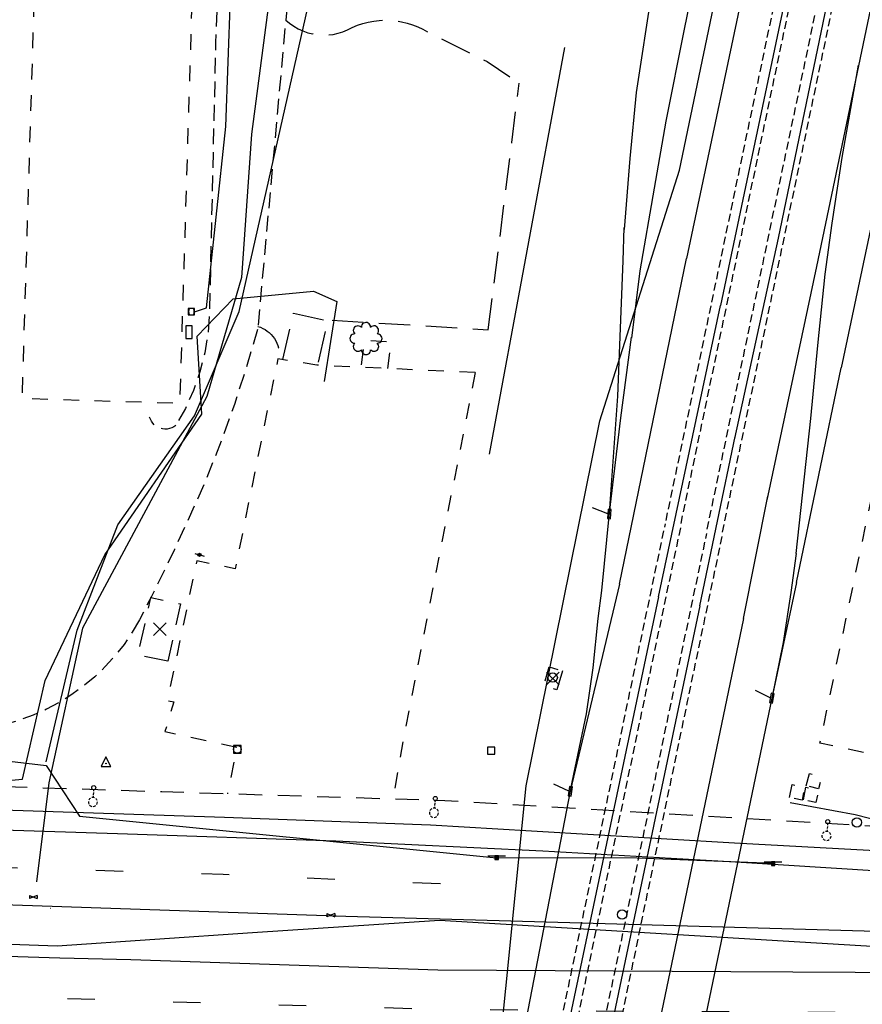
# Model space of a CAD drawing. Extents: x 185090 to 194949, y 57599 to 69755.
# Drawn here: x 191861 to 192130, y 65099 to 65413 of the extents above; entities that cross this region are included whole.
import ezdxf
from ezdxf.enums import TextEntityAlignment as Align

# ---------------------------------------------------------------- set-up
doc = ezdxf.new("R2010")
doc.units = 0
doc.header["$MEASUREMENT"] = 0
for name, pattern in [('AAAA', [2.5, 1.5, -1]), ('BBBB', [0.75, 0.5, -0.25]), ('CCCC', [1.5, 1, -0.5]), ('DDDD', [2, 1, -1]), ('LLSK', [6.75, 1.75, -5]), ('PPPP', [3, 2, -1])]:
    doc.linetypes.add(name, pattern=pattern)
doc.layers.get('0').update_dxf_attribs({"color": 2, "linetype": 'CONTINUOUS'})
for name, color, linetype in [('ABUILDING', 2, 'CONTINUOUS'), ('ABUILDING$X', 2, 'CONTINUOUS'), ('ALANDSCAPING$N', 2, 'CONTINUOUS'), ('ALIGHTING$X', 2, 'CONTINUOUS'), ('AMISC$N', 2, 'CONTINUOUS'), ('ARAILROAD$N', 2, 'CONTINUOUS'), ('ARAILROAD$X', 2, 'CONTINUOUS'), ('AROADWAY', 2, 'CONTINUOUS'), ('AROADWAY$X', 2, 'CONTINUOUS'), ('ASTORM_SEW$N', 2, 'CONTINUOUS'), ('ASTORM_SEW$X', 2, 'CONTINUOUS'), ('ASTRUCTURE$X', 2, 'CONTINUOUS'), ('F108600_CTRLMNMT_SEC$X', 2, 'CONTINUOUS'), ('F277700_MANHOLE$N', 2, 'CONTINUOUS'), ('F401110_TOP_OF_RAIL$X', 2, 'CONTINUOUS'), ('F401112_TOP_OF_RAIL$X', 2, 'CONTINUOUS'), ('F401115_TOP_OF_RAIL$X', 2, 'CONTINUOUS'), ('F401116_TOP_OF_RAIL$X', 2, 'CONTINUOUS'), ('F401120_TOP_OF_RAIL$X', 2, 'CONTINUOUS'), ('F401121_TOP_OF_RAIL$X', 2, 'CONTINUOUS'), ('F401122_TOP_OF_RAIL$X', 2, 'CONTINUOUS'), ('F401123_TOP_OF_RAIL$X', 2, 'CONTINUOUS'), ('F411970_CONCRETE_PAD', 2, 'CONTINUOUS'), ('F421110_UNDRGDFOCABL$N', 2, 'CONTINUOUS'), ('F421146_UNDRGDFOCABL$N', 2, 'CONTINUOUS'), ('F427900_TELEPHNJCTBX$N', 2, 'CONTINUOUS'), ('F431098_UNDRGDELECLN$N', 2, 'CONTINUOUS'), ('F431099_UNDRGDELECLN$N', 2, 'CONTINUOUS'), ('F431510_ELEC_TRNS_BX$N', 2, 'CONTINUOUS'), ('F431511_ELEC_TRNS_BX$N', 2, 'CONTINUOUS'), ('F431512_ELEC_TRNS_BX$N', 2, 'CONTINUOUS'), ('F437900_ELEC_PULL_BX$N', 2, 'CONTINUOUS'), ('F438700_TRANSF_GRND$N', 2, 'CONTINUOUS'), ('F451098_GAS_LOW_PRES$N', 2, 'CONTINUOUS'), ('F451099_GAS_LOW_PRES$N', 2, 'CONTINUOUS'), ('F451101_GAS_HGHPRESS$N', 2, 'CONTINUOUS'), ('F457900_GASMTR_LWPRS$N', 2, 'CONTINUOUS'), ('F458400_GAS_AIR_VENT$N', 2, 'CONTINUOUS'), ('F471098_WATER_LINE$N', 2, 'CONTINUOUS'), ('F471099_WATER_LINE$N', 2, 'CONTINUOUS'), ('F477800_WATER_VALVE$N', 2, 'CONTINUOUS'), ('F607500_TERAIN_1SHOT$N', 2, 'CONTINUOUS')]:
    doc.layers.add(name, color=color, linetype=linetype)
doc.linetypes.add('AAA1', pattern='A,2,-1,2,-0.5,["W",Standard,S=1,R=0,X=0,Y=-0.5],-1.5,2,-1', length=10)
doc.linetypes.add('AAAL', pattern='A,2,-1,2,-0.75,["E",Standard,S=1,R=0,X=0,Y=-0.5],-1.25,2,-1', length=10)
doc.linetypes.add('AAAN', pattern='A,2,-1,2,-0.75,["G",Standard,S=1,R=0,X=0,Y=-0.5],-1.25,2,-1', length=10)
doc.linetypes.add('AAAW', pattern='A,2,-1,2,-0.5,["FO",Standard,S=1,R=0,X=0,Y=-0.5],-1.75,2,-1', length=10.25)
doc.linetypes.add('GGGG', pattern='A,0,[141,PICS21.SHX,S=0.5,R=0,X=0,Y=0.25],0.5,[141,PICS21.SHX,S=0.5,R=0,X=0,Y=0.25],0.5,[141,PICS21.SHX,S=0.5,R=0,X=0,Y=0.25],0.5,[141,PICS21.SHX,S=0.5,R=0,X=0,Y=0.25],0.5,["|",Standard,S=0.25,R=0,X=-0.5,Y=0],0', length=2)
doc.linetypes.add('SAAY', pattern='A,0.5,-0.25,["+",Standard,S=2,R=0,X=0,Y=-1],-1.6', length=2.35)

# ---------------------------------------------------------------- blocks, each defined once
blk = doc.blocks.new('AJ')
at = {"color": 0}
for p, q in [((-4.01, 3.99), (4.01, -3.99)), ((-3.99, -4.01), (3.99, 4.01))]:
    blk.add_line(p, q, dxfattribs=at)
at = {"color": 0, "linetype": 'Continuous'}
blk.add_attdef('SHOTNUM', text='', height=5, dxfattribs=at).set_placement((-4.96, 0), align=Align.RIGHT)
blk.add_attdef('NOTE', (0, 0), '', height=5, dxfattribs=at)
blk = doc.blocks.new('VV')
at = {"color": 0}
for p, q in [((2.01, 2.01), (-2.01, 2.01)), ((-2.01, 2.01), (-2.01, -2.01)), ((2.01, -2.01), (2.01, 2.01)), ((-2.01, -2.01), (2.01, -2.01))]:
    blk.add_line(p, q, dxfattribs=at)
for centre, start, end in [((2.18, 0), 153.30569, 206.69431), ((-2.18, 0), 333.30568, 26.69432)]:
    blk.add_arc(centre, 4.01, start, end, dxfattribs=at)
at = {"color": 0, "linetype": 'Continuous'}
blk.add_attdef('SHOTNUM', text='', height=5, dxfattribs=at).set_placement((-2.6, 0), align=Align.RIGHT)
blk.add_attdef('NOTE', (0, 0), '', height=5, dxfattribs=at)
blk = doc.blocks.new('II')
at = {"color": 0}
for p, q in [((2.5, 2.5), (-2.5, 2.5)), ((-2.5, 2.5), (-2.5, -2.5)), ((2.5, -2.5), (2.5, 2.5)), ((-2.5, -2.5), (2.5, -2.5))]:
    blk.add_line(p, q, dxfattribs=at)
blk.add_circle((0, 0), 2.5, dxfattribs=at)
at = {"color": 0, "linetype": 'Continuous'}
blk.add_attdef('SHOTNUM', text='', height=5, dxfattribs=at).set_placement((-3.1408, 0), align=Align.RIGHT)
blk.add_attdef('NOTE', (0, 0), '', height=5, dxfattribs=at)
blk = doc.blocks.new('RD')
at = {"color": 0, "linetype": 'Continuous'}
blk.add_lwpolyline([(2.25, 2.25), (-2.25, 2.25), (-2.25, -2.25), (2.25, -2.25)], close=True, dxfattribs=at)
blk.add_attdef('SHOTNUM', text='', height=5, dxfattribs=at).set_placement((-2.74, 0), align=Align.RIGHT)
blk.add_attdef('NOTE', (0, 0), '', height=5, dxfattribs=at)
blk = doc.blocks.new('BB')
at = {"color": 0}
for p, q in [((1.995581, 4.003073), (-2.011176, 4.003073)), ((-2.011176, 4.003073), (-2.011176, -4.013572)), ((1.995581, -4.013572), (1.995581, 4.003073)), ((-2.011176, -4.013572), (1.995581, -4.013572))]:
    blk.add_line(p, q, dxfattribs=at)
at = {"color": 0, "linetype": 'Continuous'}
blk.add_attdef('SHOTNUM', text='', height=5, dxfattribs=at).set_placement((-2.5335, 0), align=Align.RIGHT)
blk.add_attdef('NOTE', (0, 0), '', height=5, dxfattribs=at)
blk = doc.blocks.new('CS')
at = {"color": 0}
for p, q in [((0, 4.29), (-3.14, -1.96)), ((3.09, -1.96), (0, 4.29)), ((-3.14, -1.96), (3.09, -1.96))]:
    blk.add_line(p, q, dxfattribs=at)
blk.add_circle((0, 0), 0.157, dxfattribs=at)
at = {"color": 0, "linetype": 'Continuous'}
blk.add_attdef('SHOTNUM', text='', height=5, dxfattribs=at).set_placement((-3.95, 0), align=Align.RIGHT)
blk.add_attdef('NOTE', (0, 0), '', height=5, dxfattribs=at)
blk = doc.blocks.new('SS')
at = {"color": 0}
blk.add_circle((0, 0), 2.9935, dxfattribs=at)
at = {"color": 0, "linetype": 'Continuous'}
blk.add_attdef('SHOTNUM', text='', height=5, dxfattribs=at).set_placement((-3.7482, 0), align=Align.RIGHT)
blk.add_attdef('NOTE', (0, 0), '', height=5, dxfattribs=at)
blk = doc.blocks.new('M')
at = {"color": 0}
blk.add_line((-5.76, 1.25), (5.51, 1.25), dxfattribs=at)
at = {"color": 0, "linetype": 'Continuous'}
for points in [[(1, -1), (1, 1.25), (-1.25, 1.25), (-1.25, -1)], [(0.5, -0.5), (0.5, 0.75), (-0.75, 0.75), (-0.75, -0.5)], [(0, 0), (0, 0.25), (-0.25, 0.25), (-0.25, 0)]]:
    blk.add_lwpolyline(points, close=True, dxfattribs=at)
blk.add_attdef('SHOTNUM', text='', height=5, dxfattribs=at).set_placement((-6.25, 0), align=Align.RIGHT)
blk.add_attdef('NOTE', (0, 0), '', height=5, dxfattribs=at)
blk = doc.blocks.new('X')
at = {"color": 0}
for p, q in [((2.51, 1), (-2.51, -1)), ((-2.51, 1), (2.51, -1)), ((-2.51, 1), (-2.51, -1)), ((2.51, 1), (2.51, -1))]:
    blk.add_line(p, q, dxfattribs=at)
at = {"color": 0, "linetype": 'Continuous'}
blk.add_attdef('SHOTNUM', text='', height=5, dxfattribs=at).set_placement((-3.01, 0), align=Align.RIGHT)
blk.add_attdef('NOTE', (0, 0), '', height=5, dxfattribs=at)
blk = doc.blocks.new('K')
at = {"color": 0, "linetype": 'Continuous'}
for p, q in [((0, 3.98), (0, 4.96)), ((0, 1.74), (0, 3.23)), ((0, 0), (0, 0.99))]:
    blk.add_line(p, q, dxfattribs=at)
blk.add_circle((0, -1.28), 1.28, dxfattribs=at)
for start, end in [(149.20885, 183.49456), (200.63742, 234.92313), (97.78027, 132.06599), (46.3517, 80.63742), (303.49456, 337.78027), (354.92313, 29.20885), (252.06599, 286.3517)]:
    blk.add_arc((0.04, 7.88), 2.91, start, end, dxfattribs=at)
blk.add_attdef('SHOTNUM', text='', height=5, dxfattribs=at).set_placement((-3.34, 0), align=Align.RIGHT)
blk.add_attdef('NOTE', (0, 0), '', height=5, dxfattribs=at)
blk = doc.blocks.new('CC')
at = {"color": 0}
for p, q in [((-0.018579, 0.970455), (3.033337, 11.001397)), ((2.978595, 0.970455), (-3.015752, 0.970455)), ((-3.015752, 0.970455), (-3.015752, -1.031769)), ((2.978595, -1.031769), (2.978595, 0.970455)), ((-3.015752, -1.031769), (2.978595, -1.031769))]:
    blk.add_line(p, q, dxfattribs=at)
at = {"color": 0, "linetype": 'Continuous'}
blk.add_attdef('SHOTNUM', text='', height=5, dxfattribs=at).set_placement((-3.5457, 0), align=Align.RIGHT)
blk.add_attdef('NOTE', (0, 0), '', height=5, dxfattribs=at)
blk = doc.blocks.new('OO')
at = {"color": 0}
for centre, start, end in [((-5.16, 5.14), 44.44691, 227.73884), ((-0.01, 7.28), 359.44691, 182.73884), ((5.14, 5.16), 314.44691, 137.73884), ((-7.28, -0.01), 89.44691, 272.73884), ((7.28, 0.01), 269.44691, 92.73884), ((-5.14, -5.16), 134.44691, 317.73884), ((5.16, -5.14), 224.44691, 47.73884), ((0.01, -7.28), 179.44691, 2.73884)]:
    blk.add_arc(centre, 2.94, start, end, dxfattribs=at)
at = {"color": 0, "linetype": 'Continuous'}
blk.add_attdef('SHOTNUM', text='', height=5, dxfattribs=at).set_placement((-10.7, 0), align=Align.RIGHT)
blk.add_attdef('NOTE', (0, 0), '', height=5, dxfattribs=at)
blk = doc.blocks.new('D')
at = {"color": 0}
for p, q in [((-2.5, 0), (-7.6, 0)), ((7.5, 0), (2.5, 0))]:
    blk.add_line(p, q, dxfattribs=at)
at = {"color": 0, "linetype": 'Continuous'}
for radius in [2.53, 2.03, 1.53, 1.03, 0.529, 0.0292]:
    blk.add_circle((0, 0), radius, dxfattribs=at)
blk.add_attdef('SHOTNUM', text='', height=5, dxfattribs=at).set_placement((-8, 0), align=Align.RIGHT)
blk.add_attdef('NOTE', (0, 0), '', height=5, dxfattribs=at)
blk = doc.blocks.new('MP')
at = {"color": 0, "linetype": 'Continuous', "xscale": 0.4, "yscale": 0.4, "zscale": 0.4}
blk.add_blockref('D', (0, 0), dxfattribs=at)
at = {"color": 0, "linetype": 'Continuous'}
blk.add_attdef('SHOTNUM', text='', height=5, dxfattribs=at).set_placement((-3.3433, 0), align=Align.RIGHT)
blk.add_attdef('NOTE', (0, 0), '', height=5, dxfattribs=at)

msp = doc.modelspace()

# ---------------------------------------------------------------- linework, layer by layer
at = {"layer": 'ABUILDING', "linetype": 'AAAA', "ltscale": 5, "flags": 128}
msp.add_lwpolyline([(192034.13, 65205.53), (192032.33, 65199.47), (192028.04, 65200.75), (192029.84, 65206.81), (192034.13, 65205.53)], dxfattribs=at)
at = {"layer": 'ABUILDING$X', "linetype": 'DDDD', "ltscale": 5, "flags": 128}
for points in [[(191870.57, 65589.14), (191861.63, 65292.49), (191912.07, 65290.96), (191921.01, 65587.62), (191870.57, 65589.14)], [(192218.47, 65393.45), (192171.71, 65170.8), (192116.24, 65182.45), (192161.55, 65398.24), (192208.97, 65388.28), (192210.45, 65395.33), (192218.47, 65393.45)], [(191978.36, 65302), (191979.41, 65310.47), (191970.84, 65310.98), (191969.79, 65302.4)], [(192006.23, 65300.69), (191955.75, 65303.06), (191943.27, 65305.1), (191929.65, 65238.11), (191917.38, 65240.6), (191908, 65195.99), (191910.07, 65195.65), (191907.27, 65186.24), (191930.25, 65181.21), (191927.19, 65166.34)], [(192006.23, 65300.69), (191984, 65187.55), (191980.05, 65164.89)]]:
    msp.add_lwpolyline(points, dxfattribs=at)
at = {"layer": 'ARAILROAD$X', "linetype": 'SAAY', "ltscale": 5, "flags": 128}
for points in [[(192260.49, 66476.96), (192258.97, 66448.74), (192256.97, 66421.41), (192254.24, 66392.67), (192251.04, 66363.2), (192244.9, 66317.29), (192235.08, 66258.12), (192221.93, 66192.6), (192204.61, 66110.2), (192176.86, 65977.89), (192153.06, 65866.14), (192133.86, 65773.34), (192090.9, 65568.91), (192072.14, 65476.82), (192062.63, 65422.66), (192057.62, 65390.08), (192055.63, 65369.04), (192053.73, 65346.4)], [(192274.3, 66475.56), (192272.77, 66443.3), (192270.73, 66416.49), (192267.68, 66383.56), (192262.33, 66338.27), (192257.38, 66303.75), (192252.07, 66270.75), (192244.89, 66232.53), (192237.19, 66193.24), (192227.02, 66144.38), (192212.96, 66077.54), (192197.24, 66002.63), (192172.79, 65887.11), (192145.18, 65756.48), (192079.46, 65442.45), (192072.94, 65410.26), (192067.1, 65380.93), (192063.37, 65359.56), (192058.78, 65333.16), (192056.06, 65311.65)], [(192289.28, 66475.28), (192288.87, 66452.23), (192288.23, 66430.73), (192287.07, 66412.3), (192285.16, 66390.31), (192282.96, 66368.27), (192280.61, 66348.52), (192278.14, 66329.35), (192274.48, 66304.62), (192269.37, 66275.55), (192264.73, 66250.15), (192257.85, 66214.74), (192250.26, 66176.6), (192240.6, 66130.49), (192230.12, 66079.63), (192217.63, 66020.54), (192208.3, 65977.24), (192198.42, 65929.96), (192185.58, 65869.11), (192170.17, 65794.87), (192143.03, 65665.52), (192119.55, 65554.42), (192094.87, 65437.36), (192073.63, 65337.08)], [(192305.87, 66474.32), (192304.01, 66446.15), (192301.9, 66422.37), (192299.54, 66397.48), (192296.93, 66373.54), (192293.03, 66342.99), (192288.61, 66311.88), (192284.23, 66286.67), (192279.2, 66257.46), (192273.9, 66228.23), (192266.66, 66191.85), (192257.73, 66148.51), (192248.71, 66106.36), (192238.67, 66058.01), (192224.5, 65990.77), (192207.07, 65906.69), (192182.25, 65787.09), (192159.46, 65679.45), (192136.91, 65571.07), (192115.1, 65467.59), (192084.54, 65322.08)], [(192318.8, 66472.8), (192315.65, 66432.45), (192313.04, 66403.06), (192309.35, 66370.23), (192304.79, 66335.13), (192299.46, 66298.4), (192293.45, 66262.32), (192279.7, 66190.39), (192262.18, 66105.94), (192233.52, 65968.81), (192197.03, 65793.49), (192148.77, 65565.27), (192127.93, 65464.2), (192102.88, 65343.61), (192089.02, 65279.69)], [(192336.62, 66473.69), (192333.21, 66432.2), (192330.6, 66405.78), (192326.33, 66371.12), (192320.1, 66328.34), (192311.26, 66275.01), (192298.38, 66206.03), (192282.98, 66131.24), (192267.99, 66060.46), (192248.23, 65967.32), (192222.39, 65845.7), (192203.72, 65755.48), (192183.31, 65659.7), (192161.57, 65555.87), (192142.87, 65467.26), (192115.18, 65334.51), (192099.27, 65259.96)], [(192349.36, 66472.47), (192346.77, 66439.54), (192344.78, 66415.68), (192342.32, 66392.25), (192338.79, 66363.9), (192333.04, 66322.7), (192324.83, 66272.84), (192316.26, 66223.71), (192303.36, 66159.01), (192290.65, 66098.4), (192272.16, 66011.99), (192254.49, 65929.33), (192229.16, 65806.84), (192197.98, 65659.79), (192172.15, 65536.06), (192145.12, 65406.76), (192122.97, 65302.26)], [(192034.73, 65404.37), (192010.67, 65274.65)], [(192108.61, 65243.04), (192113.37, 65286.03), (192115.61, 65309.33), (192117.85, 65332.07), (192120.17, 65348.39), (192123.32, 65369.31), (192128.58, 65398.78)], [(192049.1, 65255.98), (192051.79, 65293.21), (192052.82, 65320.33), (192053.48, 65336.37), (192053.78, 65347)], [(192052.26, 65233.21), (192073.63, 65337.08)], [(192064.74, 65229.13), (192084.54, 65322.08)], [(192046.64, 65231.17), (192049.09, 65255.92), (192052.69, 65286.28), (192056.11, 65312.03)], [(192108.79, 65233.73), (192122.97, 65302.26)], [(192077.88, 65226.25), (192089.15, 65280.3)], [(192091.79, 65222.24), (192099.56, 65261.31)], [(192108.61, 65243.04), (192106.97, 65230.52), (192104.46, 65214.59), (192100.87, 65196.84)], [(192052.26, 65233.21), (192036.58, 65167.11), (192017, 65065.92), (191984.19, 64908.4), (191957.16, 64778.01), (191932.92, 64663.7), (191895.39, 64486.32), (191870.41, 64380.16), (191838.93, 64245.75), (191797.53, 64057.45), (191771.82, 63933.84)], [(192108.79, 65233.73), (192100.87, 65196.84), (192077.23, 65083.56), (192055.59, 64979.03), (192043.91, 64923.05), (192024.27, 64826.15), (191993.58, 64681.43), (191930.98, 64382.42), (191861.12, 64052.27), (191836.93, 63937.33)], [(192064.74, 65229.13), (192016.26, 64999.12), (191965.65, 64757.99), (191923.82, 64558.79), (191883.68, 64368.9), (191836.02, 64141.65), (191792.05, 63933.49)], [(192036.79, 65168.03), (192041.75, 65191.79), (192043.83, 65206.54), (192045.46, 65222.29), (192046.64, 65231.17)], [(192077.88, 65226.25), (192037.13, 65032.68), (191986.48, 64791.27), (191931.76, 64530.94), (191881.96, 64295.24), (191835.28, 64073.27), (191813.43, 63969.28)], [(192091.79, 65222.24), (192036.83, 64958.31), (192008.6, 64824.08), (191985.44, 64713.43), (191955.9, 64572.75), (191919.36, 64399.55), (191897.47, 64295.34), (191860.22, 64117.66), (191818.18, 63918.74)]]:
    msp.add_lwpolyline(points, dxfattribs=at)
at = {"layer": 'AROADWAY', "linetype": 'CCCC', "ltscale": 5, "flags": 128}
for points in [[(191981.82, 65737.69), (191980.32, 65734.77), (191978.55, 65732), (191976.52, 65729.41), (191974.25, 65727.03), (191971.77, 65724.87), (191969.09, 65722.96), (191966.24, 65721.32), (191963.25, 65719.96), (191960.14, 65718.89), (191956.94, 65718.12), (191953.69, 65717.66), (191950.4, 65717.51), (191947.12, 65717.68), (191943.87, 65718.16), (191935.33, 65649.09), (191931.4, 65603.35), (191933.1, 65600.88), (191934.53, 65598.26), (191935.69, 65595.5), (191936.56, 65592.64), (191937.13, 65589.7), (191937.39, 65586.72), (191937.35, 65583.73), (191937, 65580.76), (191936.34, 65577.84), (191935.39, 65575.01), (191934.16, 65572.29), (191932.65, 65569.7), (191930.88, 65567.29), (191928.88, 65565.07), (191923.42, 65405.98), (191921.43, 65319.41), (191920.98, 65313.16), (191919.98, 65306.98), (191918.44, 65300.91), (191916.37, 65295), (191913.78, 65289.29), (191910.71, 65283.84)], [(191947.59, 65432.85), (191945.8, 65413.19), (191936.92, 65315.41), (191936.83, 65314.5)], [(191936.83, 65314.5), (191933.28, 65302.48), (191929.4, 65290.57), (191925.18, 65278.78), (191920.62, 65267.11), (191917.25, 65259.47), (191913.8, 65251.87), (191910.26, 65244.31), (191906.65, 65236.79), (191902.95, 65229.31), (191899.17, 65221.86)], [(191910.71, 65283.84), (191910.1, 65283.41), (191909.44, 65283.07), (191908.73, 65282.83), (191908, 65282.69), (191907.26, 65282.66), (191906.52, 65282.73), (191905.8, 65282.91), (191905.11, 65283.19), (191904.47, 65283.56), (191903.89, 65284.02), (191903.38, 65284.56), (191902.95, 65285.17), (191902.62, 65285.82), (191902.38, 65286.53)], [(191899.17, 65221.86), (191896.83, 65217.84), (191894.22, 65214), (191891.34, 65210.34), (191888.22, 65206.89), (191884.87, 65203.66), (191881.3, 65200.68), (191877.54, 65197.95), (191873.6, 65195.48), (191869.5, 65193.3), (191865.26, 65191.41), (191860.9, 65189.81), (191856.44, 65188.52), (191851.9, 65187.54), (191847.3, 65186.87)]]:
    msp.add_lwpolyline(points, dxfattribs=at)
at = {"layer": 'AROADWAY', "linetype": 'PPPP', "ltscale": 5, "flags": 128}
for points in [[(191945.8, 65413.19), (191947.04, 65412.13), (191948.38, 65411.19), (191949.79, 65410.37), (191951.27, 65409.69), (191952.81, 65409.14), (191954.39, 65408.74), (191956.01, 65408.48), (191957.63, 65408.38), (191959.27, 65408.42), (191960.89, 65408.61), (191962.48, 65408.95), (191964.04, 65409.44), (191965.55, 65410.06), (191966.99, 65410.82)], [(191966.99, 65410.82), (191968.65, 65411.51), (191970.35, 65412.08), (191972.09, 65412.53), (191973.85, 65412.85), (191975.63, 65413.06), (191977.42, 65413.14), (191979.22, 65413.09), (191981, 65412.92), (191982.77, 65412.62), (191984.52, 65412.21), (191986.23, 65411.67), (191987.9, 65411.01), (191989.52, 65410.24), (191991.08, 65409.35), (192010.07, 65399.95), (192020.22, 65393.04)], [(192010.43, 65314.39), (192017.9, 65374.06), (192020.22, 65393.04)], [(191944.86, 65304.84), (191948.26, 65319.63), (191959.25, 65317.28), (191955.93, 65303.39)], [(191960.57, 65317.44), (192010.43, 65314.39)], [(191936.92, 65315.41), (191937.7, 65315.15), (191938.46, 65314.82), (191939.19, 65314.42), (191939.89, 65313.96), (191940.54, 65313.45), (191941.14, 65312.88), (191941.69, 65312.26), (191942.18, 65311.59), (191942.62, 65310.88), (191942.99, 65310.14), (191943.29, 65309.37), (191943.53, 65308.58), (191943.69, 65307.76), (191943.79, 65306.94)]]:
    msp.add_lwpolyline(points, dxfattribs=at)
at = {"layer": 'AROADWAY$X', "linetype": 'LLSK', "ltscale": 5, "flags": 128}
for points in [[(191995.13, 65137.55), (191925.8, 65140.56), (191855.68, 65142.79), (191804.72, 65144.38), (191764.46, 65145.73), (191702.59, 65147.66)], [(191702.06, 65135.47), (191776.41, 65133.14), (191870.9, 65129.86)], [(192323.49, 65091.83), (192273.37, 65094.12), (192203.28, 65095.73), (192163.36, 65096.18), (192113.08, 65096.59), (192043.16, 65096.96), (191992.88, 65097.57), (191922.64, 65099.49), (191833.5, 65102.24), (191753.17, 65105.03), (191700.79, 65106.71)]]:
    msp.add_lwpolyline(points, dxfattribs=at)
at = {"layer": 'AROADWAY$X'}
msp.add_polyline3d([(192518.02, 65126.86, 5993.91), (192400.16, 65130.82, 5996.56), (192302.65, 65133.98, 6001.02), (192245.83, 65136.05, 6003.63), (192205.85, 65137.8, 6005.03), (192148.54, 65140.84, 6006.41), (192091.08, 65144.37, 6007.15), (192027.86, 65148.06, 6006.88), (191961.82, 65151.23, 6006.15), (191892.14, 65153.59, 6004.13), (191828.79, 65155.61, 6001.36), (191755.2, 65158.06, 5997.76), (191664.9, 65161.03, 5993.15)], dxfattribs=at)
at = {"layer": 'ASTRUCTURE$X', "linetype": 'AAAA', "ltscale": 5, "flags": 128}
msp.add_lwpolyline([(192325.32, 65147.11), (192213.45, 65151.42), (192146.03, 65155.17), (191996.54, 65164.1), (191906.3, 65166.93), (191790.28, 65170.7), (191703.73, 65173.55)], dxfattribs=at)
at = {"layer": 'ASTRUCTURE$X', "linetype": 'GGGG', "ltscale": 5, "flags": 128}
for points in [[(192325.07, 65139.56), (192283.16, 65141.02), (192239.26, 65142.47), (192187.49, 65144.94), (192137.76, 65147.91), (192088.96, 65150.55), (192024.24, 65154.36), (191991.93, 65156.29), (191926.3, 65158.71), (191839.32, 65161.67), (191777.38, 65163.77), (191703.39, 65165.93)], [(191701.53, 65123.44), (191744.25, 65122.03), (191813.21, 65119.96), (191872.89, 65117.78), (191935.23, 65122.05), (191994.84, 65125.99), (192143.4, 65117.04), (192223.36, 65112.53), (192324.05, 65108.73)], [(192323.92, 65104.99), (192236.72, 65107.93), (192219, 65108.56), (192147.2, 65109.18), (192087.75, 65109.51), (191994.3, 65110.06), (191896.41, 65113.31), (191873.67, 65113.93), (191776.22, 65117), (191701.36, 65119.55)]]:
    msp.add_lwpolyline(points, dxfattribs=at)
at = {"layer": 'F401110_TOP_OF_RAIL$X', "linetype": 'BBBB', "ltscale": 5, "flags": 128}
msp.add_lwpolyline([(191605.6, 62942.78), (191607.17, 62959.48), (191608.82, 62976.17), (191610.54, 62992.86), (191611.73, 63003.91), (191612.94, 63014.96), (191614.19, 63026.01), (191616.25, 63042.32), (191618.35, 63058.62), (191620.49, 63074.92), (191624.22, 63102.6), (191628.09, 63130.27), (191632.07, 63157.92), (191634.7, 63174.75), (191637.44, 63191.57), (191640.27, 63208.37), (191642.36, 63220.36), (191644.5, 63232.34), (191646.69, 63244.31), (191649.75, 63261), (191652.87, 63277.68), (191656.05, 63294.35), (191659.38, 63311.5), (191662.78, 63328.64), (191666.23, 63345.77), (191669.67, 63362.75), (191673.15, 63379.73), (191676.65, 63396.7), (191680.06, 63413.12), (191683.51, 63429.53), (191686.98, 63445.93), (191697.12, 63493.97), (191707.45, 63542.64), (191718.39, 63594.29), (191729.17, 63645.49), (191740.2, 63697.82), (191751.23, 63750.02), (191761.96, 63801.11), (191772.76, 63852), (191783.59, 63903.65), (191794.38, 63955.12), (191798.25, 63973.9), (191808.72, 64023.88), (191819.5, 64074.94), (191830.11, 64125.39), (191840.87, 64176.57), (191851.59, 64227.25), (191862.68, 64279.92), (191873.35, 64330.94), (191884.43, 64383.58), (191895.61, 64436.95), (191906.75, 64489.9), (191917.74, 64542.26), (191929.41, 64597.76), (191941.12, 64653.3), (191952.64, 64708.01), (191964.45, 64764.22), (191975.66, 64817.75), (191987.25, 64872.92), (191998.61, 64927.21), (192010.51, 64983.41), (192022.3, 65039.76), (192034.06, 65095.47), (192045.02, 65148.13), (192055.83, 65199.79), (192066.91, 65252.42)], dxfattribs=at)
at = {"layer": 'F401112_TOP_OF_RAIL$X', "linetype": 'BBBB', "ltscale": 5, "flags": 128}
msp.add_lwpolyline([(191618.16, 62920.26), (191619.94, 62939.16), (191621.83, 62958.04), (191623.81, 62976.92), (191624.93, 62987.14), (191626.07, 62997.34), (191627.25, 63007.55), (191635.19, 63071.07), (191644, 63134.47), (191653.66, 63197.75), (191656.26, 63213.88), (191658.92, 63230.01), (191661.64, 63246.12), (191664.46, 63262.29), (191667.34, 63278.46), (191670.29, 63294.61), (191675.4, 63321.8), (191680.69, 63348.96), (191686.16, 63376.08), (191689.56, 63392.58), (191692.97, 63409.08), (191696.41, 63425.57), (191701.04, 63447.69), (191705.71, 63469.8), (191710.41, 63491.9), (191713.91, 63508.57), (191717.41, 63525.24), (191720.91, 63541.91), (191724.41, 63558.57), (191727.92, 63575.23), (191731.42, 63591.88), (191742.32, 63643.6), (191753.32, 63695.84), (191764.17, 63747.66), (191774.97, 63798.57), (191785.8, 63849.9), (191796.44, 63900.93), (191807.45, 63952.88), (191807.42, 63953.08), (191821.86, 64021.75), (191832.52, 64072.13), (191843.2, 64122.82), (191853.87, 64173.47), (191864.7, 64225.05), (191875.79, 64277.61), (191886.48, 64328.32), (191897.55, 64380.96), (191908.78, 64434.45), (191919.93, 64487.36), (191930.92, 64539.62), (191942.65, 64595.44), (191954.22, 64650.45), (191965.8, 64705.29), (191977.66, 64761.62), (191988.9, 64815.13), (192000.5, 64870.15), (192011.95, 64924.62), (192023.7, 64980.65), (192035.53, 65036.87), (192047.42, 65093.34), (192058.38, 65145.59), (192069.06, 65196.78), (192080.13, 65249.32)], dxfattribs=at)
at = {"layer": 'F401115_TOP_OF_RAIL$X', "linetype": 'BBBB', "ltscale": 5, "flags": 128}
msp.add_lwpolyline([(192071.7, 65251.21), (192060.72, 65199.03), (192049.79, 65146.93), (192038.85, 65094.43), (192027.16, 65038.68), (192015.31, 64982.3), (192003.44, 64926.07), (191992.08, 64871.76), (191980.46, 64816.59), (191969.24, 64763.17), (191957.4, 64706.81), (191945.91, 64652.26), (191934.24, 64596.82), (191922.61, 64541.39), (191911.52, 64488.64), (191900.43, 64435.66), (191889.3, 64382.48), (191878.19, 64329.66), (191867.49, 64278.85), (191856.34, 64226.17), (191845.73, 64175.35), (191834.93, 64124.45), (191824.3, 64073.87), (191813.52, 64022.72), (191799.13, 63954.4)], dxfattribs=at)
at = {"layer": 'F401116_TOP_OF_RAIL$X', "linetype": 'BBBB', "ltscale": 5, "flags": 128}
msp.add_lwpolyline([(192084.94, 65248.42), (192073.89, 65195.74), (192063.17, 65144.37), (192052.4, 65092.53), (192040.19, 65035.02), (192028.2, 64978.16), (192016.45, 64922.09), (192004.92, 64867.3), (191993.4, 64812.72), (191982.09, 64759.06), (191970.42, 64703.58), (191958.84, 64648.27), (191947.38, 64593.97), (191935.66, 64538.21), (191924.69, 64485.98), (191913.53, 64432.92), (191902.29, 64379.43), (191891.24, 64327.06), (191880.51, 64276.22), (191869.29, 64222.99), (191858.67, 64172.4), (191847.89, 64121.33), (191837.1, 64070.2), (191826.52, 64019.69), (191812.33, 63952.35)], dxfattribs=at)
at = {"layer": 'F401120_TOP_OF_RAIL$X', "linetype": 'BBBB', "ltscale": 5, "flags": 128}
msp.add_lwpolyline([(192067.13, 65253.48), (192260.47, 66175.8), (192265.66, 66201.3), (192270.61, 66226.84), (192275.32, 66252.43), (192279.42, 66275.86), (192283.33, 66299.32), (192287.04, 66322.81), (192290.1, 66344.03), (192292.91, 66365.29), (192295.46, 66386.57), (192297.74, 66407.81), (192299.77, 66429.08), (192301.54, 66450.37), (192303.02, 66471.33), (192304.28, 66492.3), (192305.32, 66513.29), (192306.33, 66539.28), (192307, 66565.28), (192307.35, 66591.28), (192307.5, 66616.56), (192307.39, 66641.85), (192307.03, 66667.13), (192306.5, 66689.14), (192305.78, 66711.15), (192304.86, 66733.15), (192303.81, 66753.61), (192302.58, 66774.06), (192301.18, 66794.49), (192299.06, 66821.23), (192296.64, 66847.93), (192293.92, 66874.61), (192291.09, 66899.55), (192288.12, 66924.48), (192285, 66949.39), (192282.17, 66971), (192279.23, 66992.59), (192276.17, 67014.17), (192261.18, 67115.64), (192256.32, 67147.69)], dxfattribs=at)
at = {"layer": 'F401121_TOP_OF_RAIL$X', "linetype": 'BBBB', "ltscale": 5, "flags": 128}
msp.add_lwpolyline([(192071.92, 65252.57), (192265.27, 66174.83), (192270.46, 66200.37), (192275.43, 66225.96), (192280.16, 66251.59), (192284.27, 66275.02), (192288.2, 66298.49), (192291.92, 66322), (192294.99, 66343.29), (192297.8, 66364.62), (192300.36, 66385.99), (192302.66, 66407.35), (192304.7, 66428.73), (192306.49, 66450.14), (192307.95, 66471.18), (192309.2, 66492.24), (192310.25, 66513.3), (192311.25, 66539.27), (192311.93, 66565.26), (192312.3, 66591.25), (192312.44, 66616.51), (192312.33, 66641.78), (192311.97, 66667.04), (192311.43, 66689.12), (192310.71, 66711.2), (192309.78, 66733.27), (192308.73, 66753.79), (192307.5, 66774.29), (192306.09, 66794.79), (192303.97, 66821.62), (192301.55, 66848.42), (192298.82, 66875.19), (192295.95, 66900.18), (192292.95, 66925.16), (192289.8, 66950.13), (192286.97, 66971.72), (192284.04, 66993.3), (192281, 67014.87), (192266.07, 67116.46), (192261.21, 67148.35)], dxfattribs=at)
at = {"layer": 'F401122_TOP_OF_RAIL$X', "linetype": 'BBBB', "ltscale": 5, "flags": 128}
msp.add_lwpolyline([(192080.26, 65250.72), (192273.63, 66173.07), (192278.91, 66198.67), (192283.91, 66224.32), (192288.64, 66250.02), (192292.72, 66273.53), (192296.58, 66297.08), (192300.2, 66320.67), (192303.22, 66342.19), (192305.99, 66363.73), (192308.53, 66385.31), (192310.8, 66406.75), (192312.83, 66428.21), (192314.62, 66449.7), (192316.17, 66470.89), (192317.53, 66492.09), (192318.69, 66513.31), (192319.84, 66539.26), (192320.7, 66565.23), (192321.27, 66591.2), (192321.63, 66616.56), (192321.7, 66641.92), (192321.48, 66667.28), (192321.05, 66689.48), (192320.4, 66711.67), (192319.52, 66733.86), (192318.53, 66754.49), (192317.35, 66775.12), (192315.97, 66795.73), (192313.86, 66822.65), (192311.42, 66849.55), (192308.65, 66876.41), (192305.82, 66901.45), (192302.83, 66926.47), (192299.67, 66951.48), (192296.82, 66973.08), (192293.84, 66994.67), (192290.75, 67016.24), (192275.72, 67117.89), (192271, 67149.68)], dxfattribs=at)
at = {"layer": 'F401123_TOP_OF_RAIL$X', "linetype": 'BBBB', "ltscale": 5, "flags": 128}
msp.add_lwpolyline([(192085.13, 65249.76), (192278.47, 66171.96), (192283.73, 66197.57), (192288.72, 66223.23), (192293.45, 66248.95), (192297.55, 66272.55), (192301.44, 66296.19), (192305.11, 66319.86), (192308.13, 66341.43), (192310.9, 66363.03), (192313.43, 66384.67), (192315.72, 66406.35), (192317.76, 66428.05), (192319.56, 66449.77), (192321.1, 66470.87), (192322.45, 66491.97), (192323.61, 66513.09), (192324.77, 66539.06), (192325.63, 66565.04), (192326.21, 66591.03), (192326.56, 66616.48), (192326.63, 66641.94), (192326.41, 66667.39), (192325.99, 66689.56), (192325.36, 66711.73), (192324.51, 66733.89), (192323.48, 66754.63), (192322.26, 66775.35), (192320.86, 66796.06), (192318.75, 66823.05), (192316.32, 66850.02), (192313.58, 66876.95), (192310.72, 66902.05), (192307.7, 66927.12), (192304.53, 66952.18), (192301.69, 66973.72), (192298.73, 66995.24), (192295.67, 67016.75), (192280.58, 67118.49), (192275.9, 67150.45)], dxfattribs=at)
at = {"layer": 'F411970_CONCRETE_PAD', "linetype": 'AAAA', "ltscale": 5, "flags": 128}
msp.add_lwpolyline([(191908.13, 65208.66), (191898.64, 65210.58), (191902.78, 65228.97), (191912.19, 65226.95), (191908.13, 65208.66)], dxfattribs=at)
at = {"layer": 'F421110_UNDRGDFOCABL$N', "linetype": 'AAAW', "ltscale": 5, "flags": 128}
msp.add_lwpolyline([(192106.68, 65163.51), (192127.42, 65159.69), (192147.03, 65154.73), (192181.53, 65151.78), (192206.79, 65153.74), (192234.91, 65154.58), (192282.18, 65152.95), (192311.01, 65150.1)], dxfattribs=at)
at = {"layer": 'F421146_UNDRGDFOCABL$N', "linetype": 'AAAW', "ltscale": 5, "flags": 128}
msp.add_lwpolyline([(192012.75, 65071.36), (192022.47, 65168.85), (192045.98, 65285.28), (192071.43, 65365.29), (192128.81, 65640.76), (192192.36, 65938.63), (192222.15, 66085.66), (192267.73, 66327.54), (192280.64, 66515.34)], dxfattribs=at)
at = {"layer": 'F431098_UNDRGDELECLN$N', "linetype": 'AAAL', "ltscale": 5, "flags": 128}
msp.add_lwpolyline([(191916.72, 65320.14), (191920.49, 65321.38), (191926.73, 65379.26), (191931.17, 65503.16), (191927.37, 65567.1), (191943.49, 65565.73), (192069.02, 65565.3)], dxfattribs=at)
at = {"layer": 'F431099_UNDRGDELECLN$N', "linetype": 'AAAL', "ltscale": 5, "flags": 128}
msp.add_lwpolyline([(191813.71, 65169.66), (191839.86, 65168.94), (191861.84, 65170.95), (191869.02, 65202.51), (191888.06, 65242.61), (191919.01, 65287.46), (191917.55, 65312.36), (191928.97, 65324.21), (191954.69, 65326.65), (191962.05, 65323.43), (191958.02, 65297.85)], dxfattribs=at)
at = {"layer": 'F431510_ELEC_TRNS_BX$N', "linetype": 'DDDD', "ltscale": 5, "flags": 128}
msp.add_lwpolyline([(192106.53, 65165.17), (192107.42, 65169.26), (192111.4, 65168.39), (192110.52, 65164.31), (192106.53, 65165.17)], dxfattribs=at)
at = {"layer": 'F431511_ELEC_TRNS_BX$N', "linetype": 'DDDD', "ltscale": 5, "flags": 128}
msp.add_lwpolyline([(192110.95, 65164.38), (192111.77, 65168.42), (192115.79, 65167.6), (192114.97, 65163.56), (192110.95, 65164.38)], dxfattribs=at)
at = {"layer": 'F431512_ELEC_TRNS_BX$N', "linetype": 'DDDD', "ltscale": 5, "flags": 128}
msp.add_lwpolyline([(192111.86, 65168.89), (192112.89, 65172.82), (192116.76, 65171.81), (192115.73, 65167.88), (192111.86, 65168.89)], dxfattribs=at)
at = {"layer": 'F451098_GAS_LOW_PRES$N', "linetype": 'AAAN', "ltscale": 5, "flags": 128}
msp.add_lwpolyline([(191869.35, 65176.53), (191879.28, 65218.53), (191892.21, 65252.16), (191916.71, 65286.93), (191930.98, 65320.21), (191958.1, 65440.37), (191983.79, 65522), (192018.68, 65578.12)], dxfattribs=at)
at = {"layer": 'F451099_GAS_LOW_PRES$N', "linetype": 'AAAN', "ltscale": 5, "flags": 128}
msp.add_lwpolyline([(191812.54, 65182.02), (191869.39, 65175.36), (191880.02, 65159.18), (192013.05, 65145.92)], dxfattribs=at)
at = {"layer": 'F451101_GAS_HGHPRESS$N', "linetype": 'AAAN', "ltscale": 5, "flags": 128}
msp.add_lwpolyline([(192101.43, 65144.04), (192057.9, 65145.78), (192013.15, 65145.94)], dxfattribs=at)
at = {"layer": 'F471098_WATER_LINE$N', "linetype": 'AAA1', "ltscale": 5, "flags": 128}
msp.add_lwpolyline([(191833.62, 65131.78), (191964.97, 65127.33), (192246.93, 65119.32)], dxfattribs=at)
at = {"layer": 'F471099_WATER_LINE$N', "linetype": 'AAA1', "ltscale": 5, "flags": 128}
msp.add_lwpolyline([(191947.66, 65419.33), (191940.38, 65418.86), (191934.85, 65376.72), (191931.67, 65331.02), (191920.58, 65293.06), (191880.92, 65219.12), (191870.19, 65169.79), (191866.23, 65138.24)], dxfattribs=at)

# ---------------------------------------------------------------- block references
at = {"layer": 'ALANDSCAPING$N', "xscale": 0.5, "yscale": 0.5, "zscale": 0.5}
msp.add_blockref('OO', (191971.4, 65311.57, 5977.95), dxfattribs=at)
at = {"layer": 'ALIGHTING$X', "xscale": 0.5, "yscale": 0.5, "zscale": 0.5}
for p, rotation in [((191884.49, 65167.64, 6004.6), 177), ((191993.45, 65164.19, 6007.59), 175), ((192118.67, 65156.81, 6007.37), 175)]:
    msp.add_blockref('K', p, dxfattribs=dict(at, rotation=rotation))
at = {"layer": 'AMISC$N', "xscale": 0.5, "yscale": 0.5, "zscale": 0.5, "rotation": 165}
msp.add_blockref('MP', (191918.28, 65242.56, 5976.77), dxfattribs=at)
at = {"layer": 'ARAILROAD$N', "xscale": 0.5, "yscale": 0.5, "zscale": 0.5}
for p, rotation in [((192049.02, 65255.59, 5976.97), 85), ((192100.87, 65196.84, 5976.56), 79.99999999999996), ((192036.58, 65167.11, 5975.33), 82)]:
    msp.add_blockref('CC', p, dxfattribs=dict(at, rotation=rotation))
at = {"layer": 'ASTORM_SEW$N', "xscale": 0.5, "yscale": 0.5, "zscale": 0.5}
msp.add_blockref('SS', (192030.96, 65203.41, 5976.12), dxfattribs=at)
at = {"layer": 'ASTORM_SEW$X', "xscale": 0.5, "yscale": 0.5, "zscale": 0.5}
msp.add_blockref('SS', (192053.09, 65127.8, 6007.75), dxfattribs=at)
at = {"layer": 'F108600_CTRLMNMT_SEC$X', "xscale": 0.5, "yscale": 0.5, "zscale": 0.5}
msp.add_blockref('CS', (191888.45, 65175.99, 5975.93), dxfattribs=at)
at = {"layer": 'F277700_MANHOLE$N', "xscale": 0.5, "yscale": 0.5, "zscale": 0.5}
msp.add_blockref('SS', (192128.01, 65157.19, 5977.55), dxfattribs=at)
at = {"layer": 'F427900_TELEPHNJCTBX$N', "xscale": 0.5, "yscale": 0.5, "zscale": 0.5}
msp.add_blockref('RD', (192011.34, 65180.05, 5976.08), dxfattribs=at)
at = {"layer": 'F437900_ELEC_PULL_BX$N', "xscale": 0.5, "yscale": 0.5, "zscale": 0.5}
msp.add_blockref('VV', (191915.71, 65320.17, 5976.99), dxfattribs=at)
at = {"layer": 'F438700_TRANSF_GRND$N', "xscale": 0.5, "yscale": 0.5, "zscale": 0.5}
msp.add_blockref('BB', (191914.96, 65313.58, 5977.14), dxfattribs=at)
at = {"layer": 'F457900_GASMTR_LWPRS$N', "xscale": 0.5, "yscale": 0.5, "zscale": 0.5}
msp.add_blockref('II', (191930.34, 65180.51, 5976.3), dxfattribs=at)
at = {"layer": 'F458400_GAS_AIR_VENT$N', "xscale": 0.5, "yscale": 0.5, "zscale": 0.5}
for p in [(192013.14, 65145.9, 5976.04), (192101.36, 65143.98, 5976.78)]:
    msp.add_blockref('M', p, dxfattribs=at)
at = {"layer": 'F477800_WATER_VALVE$N', "xscale": 0.5, "yscale": 0.5, "zscale": 0.5}
for p in [(191865.28, 65133.38, 5975.47), (191960.17, 65127.59, 5975.87)]:
    msp.add_blockref('X', p, dxfattribs=at)
at = {"layer": 'F607500_TERAIN_1SHOT$N', "xscale": 0.5, "yscale": 0.5, "zscale": 0.5}
for p in [(191905.61, 65218.86, 5976.44), (192031.03, 65203.07, 5976.39)]:
    msp.add_blockref('AJ', p, dxfattribs=at)

doc.saveas('drawing.dxf')
